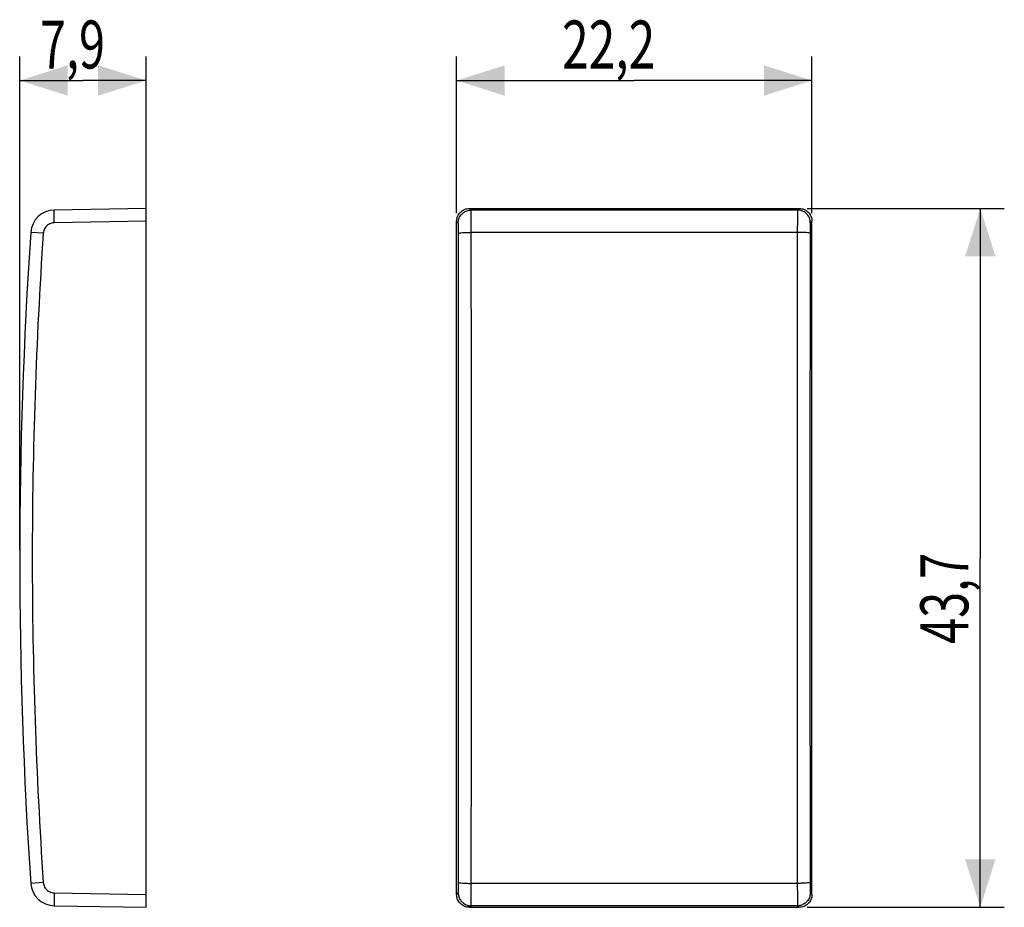
# Model space of a CAD drawing. Extents: x -38.4 to 23.1, y -21.9 to 33.7.
import ezdxf

# ---------------------------------------------------------------- set-up
doc = ezdxf.new("R2010")
doc.units = 0
doc.header["$LTSCALE"] = 16.335
doc.layers.get('0').update_dxf_attribs({"linetype": 'CONTINUOUS'})
doc.styles.get("Standard").update_dxf_attribs({"font": 'txt', "width": 0.8})
doc.dimstyles.new('DIMSTYLE_1', dxfattribs={"dimtxt": 3, "dimasz": 3, "dimexe": 0.18, "dimexo": 0.0625, "dimgap": 0.09, "dimtad": 1, "dimtxsty": 'STANDARD', "dimcen": 0.09, "dimazin": 3, "dimtfac": 1, "dimtofl": 0, "dimtmove": 0, "dimatfit": 3, "dimtolj": 1})

# ---------------------------------------------------------------- blocks, each defined once
blk = doc.blocks.new('*D0')
at = {"color": 7, "linetype": 'CONTINUOUS'}
for p, q in [((-11.1, 21.55), (-11.1, 31.35)), ((11.1, 21.55), (11.1, 31.35)), ((-11.1, 29.85), (0, 29.85)), ((11.1, 29.85), (0, 29.85))]:
    blk.add_line(p, q, dxfattribs=at)
for points in [[(-8.1, 30.8), (-11.1, 29.85), (-8.1, 28.9)], [(8.1, 28.9), (11.1, 29.85), (8.1, 30.8)]]:
    blk.add_solid(points, dxfattribs=at)
at = {"color": 7, "linetype": 'CONTINUOUS', "width": 0.732143}
blk.add_text('22,2', height=3, dxfattribs=at).set_placement((-4.513, 30.6))
blk = doc.blocks.new('*D1')
at = {"color": 7, "linetype": 'CONTINUOUS'}
for p, q in [((-38.406, 0.5), (-38.406, 31.35)), ((-30.506, 21.55), (-30.506, 31.35)), ((-38.406, 29.85), (-34.456, 29.85)), ((-30.506, 29.85), (-34.456, 29.85))]:
    blk.add_line(p, q, dxfattribs=at)
for points in [[(-35.406, 30.8), (-38.406, 29.85), (-35.406, 28.9)], [(-33.506, 28.9), (-30.506, 29.85), (-33.506, 30.8)]]:
    blk.add_solid(points, dxfattribs=at)
at = {"color": 7, "linetype": 'CONTINUOUS', "width": 0.714286}
blk.add_text('7,9', height=3, dxfattribs=at).set_placement((-37.133, 30.6))
blk = doc.blocks.new('*D2')
at = {"color": 7, "linetype": 'CONTINUOUS'}
for p, q in [((10.8, 21.85), (23.122, 21.85)), ((21.622, 21.85), (21.622, 0)), ((21.622, -21.85), (21.622, 0)), ((10.8, -21.85), (23.122, -21.85))]:
    blk.add_line(p, q, dxfattribs=at)
for points in [[(22.572, 18.85), (21.622, 21.85), (20.672, 18.85)], [(20.672, -18.85), (21.622, -21.85), (22.572, -18.85)]]:
    blk.add_solid(points, dxfattribs=at)
at = {"color": 7, "linetype": 'CONTINUOUS', "width": 0.714286}
blk.add_text('43,7', height=3, rotation=90, dxfattribs=at).set_placement((20.872, -5.371))

msp = doc.modelspace()

# ---------------------------------------------------------------- linework, layer by layer
at = {"color": 7, "linetype": 'CONTINUOUS'}
for p, q in [((-30.506, 21.85), (-36.244, 21.75)), ((-30.506, -21.85), (-30.506, 21.85)), ((-10.3, 21.85), (10.3, 21.85)), ((-11.1, -21.05), (-11.1, 21.05)), ((11.1, -21.05), (11.1, 21.05)), ((-36.244, -21.75), (-30.506, -21.85)), ((-10.3, -21.85), (10.3, -21.85))]:
    msp.add_line(p, q, dxfattribs=at)
at = {"color": 9, "linetype": 'CONTINUOUS'}
for p, q in [((-10.2, 21.75), (-10.3, 21.85)), ((10.2, 21.75), (-10.2, 21.75)), ((10.3, 21.85), (10.2, 21.75)), ((-30.506, 21.05), (-36.244, 20.95)), ((-11, 20.95), (-11.1, 21.05)), ((11.1, 21.05), (11, 20.95)), ((-36.93, 20.298), (-37.714, 20.352)), ((10.188, 20.352), (-10.188, 20.352)), ((-36.93, -20.298), (-37.714, -20.352)), ((10.188, -20.352), (-10.188, -20.352)), ((-36.244, -20.95), (-30.506, -21.05)), ((-11.1, -21.05), (-11, -20.95)), ((11, -20.95), (11.1, -21.05)), ((-10.3, -21.85), (-10.2, -21.75)), ((10.2, -21.75), (-10.2, -21.75)), ((10.2, -21.75), (10.3, -21.85))]:
    msp.add_line(p, q, dxfattribs=at)
at = {"color": 7, "linetype": 'CONTINUOUS'}
for centre, radius, start, end in [((-36.218, 20.25), 1.5, 91, 176.1101), ((261.594, 0), 300, 176.1101, 183.8899), ((-36.218, -20.25), 1.5, 183.8899, 269)]:
    msp.add_arc(centre, radius, start, end, dxfattribs=at)
at = {"color": 9, "linetype": 'CONTINUOUS'}
for points, knots in [([(-36.244, 20.95), (-36.246, 21.032), (-36.249, 21.19), (-36.246, 21.4), (-36.259, 21.586), (-36.234, 21.668), (-36.257, 21.75), (-36.244, 21.75)], [0, 0, 0, 0, 0.308905, 0.587566, 0.80873, 0.950784, 1, 1, 1, 1]), ([(-11, 20.95), (-11, 21.033), (-10.973, 21.201), (-10.858, 21.428), (-10.678, 21.608), (-10.451, 21.723), (-10.283, 21.75), (-10.2, 21.75)], [0, 0, 0, 0, 0.19999, 0.399995, 0.600005, 0.80001, 1, 1, 1, 1]), ([(-10.188, 20.352), (-10.188, 20.456), (-10.188, 20.659), (-10.189, 20.948), (-10.19, 21.207), (-10.194, 21.422), (-10.192, 21.587), (-10.201, 21.687), (-10.194, 21.738), (-10.2, 21.75)], [0, 0, 0, 0, 0.223832, 0.43431, 0.622094, 0.778621, 0.897036, 0.971928, 1, 1, 1, 1]), ([(10.2, 21.75), (10.194, 21.738), (10.201, 21.687), (10.192, 21.587), (10.194, 21.422), (10.19, 21.207), (10.189, 20.948), (10.188, 20.659), (10.188, 20.456), (10.188, 20.352)], [0, 0, 0, 0, 0.028072, 0.102964, 0.221379, 0.377906, 0.56569, 0.776168, 1, 1, 1, 1]), ([(11, 20.95), (11, 21.033), (10.973, 21.201), (10.858, 21.428), (10.678, 21.608), (10.451, 21.723), (10.283, 21.75), (10.2, 21.75)], [0, 0, 0, 0, 0.199988, 0.399992, 0.600003, 0.800009, 1, 1, 1, 1]), ([(-36.244, 20.95), (-36.293, 20.949), (-36.392, 20.937), (-36.533, 20.888), (-36.661, 20.81), (-36.769, 20.707), (-36.854, 20.583), (-36.91, 20.445), (-36.927, 20.347), (-36.93, 20.298)], [0, 0, 0, 0, 0.142384, 0.285365, 0.42841, 0.571418, 0.714514, 0.857529, 1, 1, 1, 1]), ([(-10.988, 20.298), (-10.988, 20.346), (-10.988, 20.441), (-10.989, 20.576), (-10.99, 20.697), (-10.993, 20.797), (-10.992, 20.875), (-11, 20.92), (-10.996, 20.946), (-11, 20.95)], [0, 0, 0, 0, 0.223134, 0.433835, 0.621867, 0.77856, 0.897025, 0.971903, 1, 1, 1, 1]), ([(11, 20.95), (10.996, 20.946), (11, 20.92), (10.992, 20.875), (10.993, 20.797), (10.99, 20.697), (10.989, 20.576), (10.988, 20.441), (10.988, 20.346), (10.988, 20.298)], [0, 0, 0, 0, 0.028097, 0.102975, 0.22144, 0.378133, 0.566165, 0.776866, 1, 1, 1, 1]), ([(-10.988, 20.298), (-10.984, 20.312), (-10.912, 20.314), (-10.816, 20.335), (-10.637, 20.342), (-10.426, 20.35), (-10.27, 20.352), (-10.188, 20.352)], [0, 0, 0, 0, 0.05677, 0.200999, 0.420955, 0.696, 1, 1, 1, 1]), ([(-10.188, -20.352), (-10.184, -16.962), (-10.178, -10.178), (-10.175, 0), (-10.178, 10.178), (-10.184, 16.962), (-10.188, 20.352)], [0, 0, 0, 0, 0.249856, 0.5, 0.750144, 1, 1, 1, 1]), ([(10.188, 20.352), (10.184, 16.962), (10.178, 10.178), (10.175, 0), (10.178, -10.178), (10.184, -16.962), (10.188, -20.352)], [0, 0, 0, 0, 0.249856, 0.5, 0.750144, 1, 1, 1, 1]), ([(10.988, 20.298), (10.984, 20.312), (10.912, 20.314), (10.816, 20.335), (10.637, 20.342), (10.426, 20.35), (10.27, 20.352), (10.188, 20.352)], [0, 0, 0, 0, 0.056768, 0.200996, 0.420953, 0.695999, 1, 1, 1, 1]), ([(-36.93, 20.298), (-37.16, 16.92), (-37.505, 10.157), (-37.677, 0), (-37.505, -10.157), (-37.16, -16.92), (-36.93, -20.298)], [0, 0, 0, 0, 0.25, 0.5, 0.750001, 1, 1, 1, 1]), ([(-10.988, -20.298), (-10.984, -16.917), (-10.978, -10.151), (-10.975, 0), (-10.978, 10.151), (-10.984, 16.917), (-10.988, 20.298)], [0, 0, 0, 0, 0.249855, 0.5, 0.750144, 1, 1, 1, 1]), ([(10.988, 20.298), (10.984, 16.917), (10.978, 10.151), (10.975, 0), (10.978, -10.151), (10.984, -16.917), (10.988, -20.298)], [0, 0, 0, 0, 0.249856, 0.5, 0.750145, 1, 1, 1, 1]), ([(-36.93, -20.298), (-36.927, -20.347), (-36.91, -20.445), (-36.854, -20.583), (-36.769, -20.707), (-36.661, -20.81), (-36.533, -20.888), (-36.392, -20.937), (-36.293, -20.949), (-36.244, -20.95)], [0, 0, 0, 0, 0.142378, 0.285356, 0.428399, 0.571407, 0.714505, 0.857524, 1, 1, 1, 1]), ([(-11, -20.95), (-10.996, -20.946), (-11, -20.92), (-10.992, -20.875), (-10.993, -20.797), (-10.99, -20.697), (-10.989, -20.576), (-10.988, -20.44), (-10.988, -20.346), (-10.988, -20.298)], [0, 0, 0, 0, 0.02813, 0.103061, 0.221618, 0.378356, 0.56635, 0.777008, 1, 1, 1, 1]), ([(-10.988, -20.298), (-10.984, -20.312), (-10.912, -20.314), (-10.816, -20.335), (-10.637, -20.342), (-10.426, -20.35), (-10.27, -20.352), (-10.188, -20.352)], [0, 0, 0, 0, 0.056768, 0.200996, 0.420953, 0.695999, 1, 1, 1, 1]), ([(10.988, -20.298), (10.984, -20.312), (10.912, -20.314), (10.816, -20.335), (10.637, -20.342), (10.426, -20.35), (10.27, -20.352), (10.188, -20.352)], [0, 0, 0, 0, 0.056771, 0.201, 0.420956, 0.696001, 1, 1, 1, 1]), ([(10.988, -20.298), (10.988, -20.346), (10.988, -20.44), (10.989, -20.576), (10.99, -20.697), (10.993, -20.797), (10.992, -20.875), (11, -20.92), (10.996, -20.946), (11, -20.95)], [0, 0, 0, 0, 0.222992, 0.43365, 0.621644, 0.778382, 0.896939, 0.97187, 1, 1, 1, 1]), ([(-10.2, -21.75), (-10.194, -21.738), (-10.201, -21.687), (-10.192, -21.587), (-10.194, -21.422), (-10.19, -21.207), (-10.189, -20.948), (-10.188, -20.659), (-10.188, -20.456), (-10.188, -20.352)], [0, 0, 0, 0, 0.028073, 0.102965, 0.221385, 0.377913, 0.565693, 0.776175, 1, 1, 1, 1]), ([(10.188, -20.352), (10.188, -20.456), (10.188, -20.659), (10.189, -20.948), (10.19, -21.207), (10.194, -21.422), (10.192, -21.587), (10.201, -21.687), (10.194, -21.738), (10.2, -21.75)], [0, 0, 0, 0, 0.223825, 0.434307, 0.622087, 0.778615, 0.897035, 0.971927, 1, 1, 1, 1]), ([(-36.244, -20.95), (-36.246, -21.032), (-36.249, -21.19), (-36.246, -21.4), (-36.259, -21.586), (-36.234, -21.668), (-36.257, -21.75), (-36.244, -21.75)], [0, 0, 0, 0, 0.308908, 0.58757, 0.808732, 0.950785, 1, 1, 1, 1]), ([(-11, -20.95), (-11, -21.033), (-10.973, -21.201), (-10.858, -21.428), (-10.678, -21.608), (-10.451, -21.723), (-10.283, -21.75), (-10.2, -21.75)], [0, 0, 0, 0, 0.199989, 0.399993, 0.600004, 0.800009, 1, 1, 1, 1]), ([(11, -20.95), (11, -21.033), (10.973, -21.201), (10.858, -21.428), (10.678, -21.608), (10.451, -21.723), (10.283, -21.75), (10.2, -21.75)], [0, 0, 0, 0, 0.19999, 0.399995, 0.600005, 0.80001, 1, 1, 1, 1])]:
    msp.add_open_spline(points, degree=3, knots=knots, dxfattribs=at)
at = {"color": 7, "linetype": 'CONTINUOUS'}
for points in [[(-11.1, 21.05), (-11.1, 21.102), (-11.09, 21.207), (-11.044, 21.358), (-10.969, 21.497), (-10.869, 21.619), (-10.747, 21.719), (-10.608, 21.794), (-10.457, 21.84), (-10.352, 21.85), (-10.3, 21.85)], [(10.3, 21.85), (10.352, 21.85), (10.457, 21.84), (10.608, 21.794), (10.747, 21.719), (10.869, 21.619), (10.969, 21.497), (11.044, 21.358), (11.09, 21.207), (11.1, 21.102), (11.1, 21.05)], [(-10.3, -21.85), (-10.352, -21.85), (-10.457, -21.84), (-10.608, -21.794), (-10.747, -21.719), (-10.869, -21.619), (-10.969, -21.497), (-11.044, -21.358), (-11.09, -21.207), (-11.1, -21.102), (-11.1, -21.05)], [(11.1, -21.05), (11.1, -21.102), (11.09, -21.207), (11.044, -21.358), (10.969, -21.497), (10.869, -21.619), (10.747, -21.719), (10.608, -21.794), (10.457, -21.84), (10.352, -21.85), (10.3, -21.85)]]:
    msp.add_open_spline(points, degree=3, knots=[0, 0, 0, 0, 0.125, 0.25, 0.375, 0.5, 0.625, 0.75, 0.875, 1, 1, 1, 1], dxfattribs=at)

# ---------------------------------------------------------------- dimensions: what is measured, and where the dimension line sits
for base, p1, p2, angle, picture, middle in [((-38.406, 29.85), (-30.506, 21.55), (-38.406, 0.5), 180, '*D1', (-33.918, 32.1)), ((-11.1, 29.85), (11.1, 21.55), (-11.1, 21.55), 180, '*D0', (-0.12, 32.1)), ((21.622, -21.85), (10.8, 21.85), (10.8, -21.85), 270, '*D2', (19.372, -1.085))]:
    dim = msp.add_linear_dim(base=base, p1=p1, p2=p2, angle=angle, dimstyle='DIMSTYLE_1', dxfattribs=at)
    dim.commit()
    dim.dimension.update_dxf_attribs({"geometry": picture, "text_midpoint": middle, "dimtype": 160})

doc.saveas('drawing.dxf')
